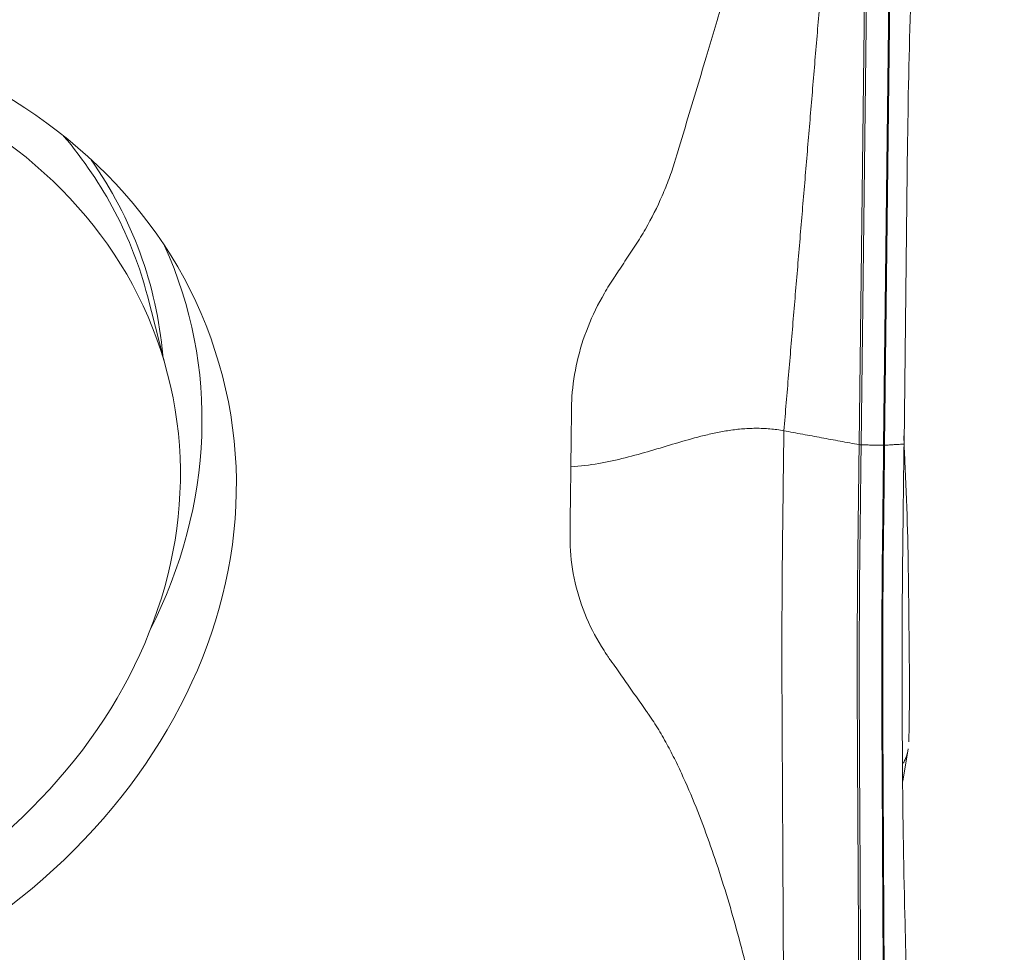
# Model space of a CAD drawing. Units: millimetres. Extents: x -15 to 66, y -52 to 55.
# Drawn here: x 45 to 50, y 20 to 25 of the extents above; entities that cross this region are included whole.
import ezdxf

# ---------------------------------------------------------------- set-up
doc = ezdxf.new("R2010")
doc.units = ezdxf.units.MM
for name, color, linetype in [('1', 4, 'Continuous'), ('2', 7, 'Continuous'), ('SK2', 7, 'Continuous')]:
    doc.layers.add(name, color=color, linetype=linetype)
doc.styles.add('iso_b_vert', font='simplex.shx')
doc.dimstyles.get("Standard").update_dxf_attribs({"dimtxt": 0.18, "dimasz": 0.18, "dimexe": 0.18, "dimexo": 0.0625, "dimgap": 0.09, "dimtad": 1, "dimzin": 0, "dimdsep": 52, "dimtxsty": 'Standard', "dimcen": 0.09, "dimadec": 0, "dimazin": 0, "dimtfac": 1, "dimtdec": 4, "dimtofl": 0, "dimtmove": 0, "dimatfit": 3, "dimfxl": 1, "dimtolj": 1, "dimtzin": 0, "dimarcsym": 0})

# ---------------------------------------------------------------- blocks, each defined once
blk = doc.blocks.new('_U1')
at = {"layer": '2', "lineweight": 13}
for p, q in [((0, 26.0875), (0, 52.4458)), ((50.002614, 40.679703), (50.002614, 52.4458)), ((0, 50.4458), (3.174998, 50.863797)), ((3.174998, 50.863797), (3.175002, 50.027804)), ((50.002614, 50.4458), (46.827612, 50.863797)), ((46.827616, 50.027804), (46.827612, 50.863797)), ((50.002614, 50.4458), (0, 50.4458)), ((0, 50.4458), (3.175002, 50.027804)), ((50.002614, 50.4458), (46.827616, 50.027804))]:
    blk.add_line(p, q, dxfattribs=at)
at = {"layer": '2', "lineweight": 18, "insert": (23.368479, 51.330915), "char_height": 3, "attachment_point": 7, "line_spacing_factor": 1.084337, "style": 'iso_b_vert'}
blk.add_mtext('\\W0.6740;50', dxfattribs=at)
blk = doc.blocks.new('_Closed')
at = {"lineweight": -2}
for p, q in [((-1, 0.166667), (0, 0)), ((-1, 0.166667), (-1, -0.166667)), ((0, 0), (-1, -0.166667)), ((0, 0), (-1, 0))]:
    blk.add_line(p, q, dxfattribs=at)
blk = doc.blocks.new('_U2')
at = {"layer": 'SK2', "lineweight": 13}
for p, q in [((47.793148, 39.952348), (65.890124, 39.748899)), ((63.890251, 39.771382), (62.991464, -40.176664)), ((63.890251, 39.771382), (63.436589, 36.60128)), ((63.890251, 39.771382), (64.272529, 36.591885)), ((64.272529, 36.591885), (63.436589, 36.60128)), ((62.991464, -40.176664), (62.609185, -36.997167)), ((62.609185, -36.997167), (63.445126, -37.006562)), ((62.991464, -40.176664), (63.445126, -37.006562)), ((46.894361, -39.995698), (64.991337, -40.199146))]:
    blk.add_line(p, q, dxfattribs=at)
at = {"layer": 'SK2', "lineweight": 18, "char_height": 3, "attachment_point": 7, "rotation": 89.3559, "line_spacing_factor": 1.084337, "style": 'iso_b_vert'}
for s, insert in [('\\W0.6740;80', (62.12185, 1.907271)), ('%%c', (62.03754, -5.592255))]:
    blk.add_mtext(s, dxfattribs=dict(at, insert=insert))

msp = doc.modelspace()

# ---------------------------------------------------------------- linework, layer by layer
at = {"layer": '1', "lineweight": 18}
for p, q in [((49.6374, 23.0195), (49.6644, 25.2826)), ((49.6746, 25.2816), (49.6477, 23.0185)), ((49.76, 23.0166), (49.7869, 25.2797)), ((49.7918, 25.2798), (49.7648, 23.0167)), ((49.8616, 23.0225), (49.8797, 24.5345)), ((46.0838, 23.7621), (46.0838, 23.7622)), ((46.185, 23.3721), (46.0838, 23.7622)), ((49.8556, 21.3396), (49.8828, 21.5002))]:
    msp.add_line(p, q, dxfattribs=at)
for centre, major_axis in [((43.4459, 22.581), (-3.0127, -0.7817)), ((43.4263, 22.6564), (2.7587, 0.7158))]:
    msp.add_ellipse(centre, major_axis=major_axis, ratio=0.829142, dxfattribs=at)
for centre, major_axis, ratio, start_param, end_param in [((99.5016, 27.4871), (48.7599, 11.0983), 0.831009, 2.926699, 2.944588), ((43.3251, 23.0464), (2.7587, 0.7158), 0.829142, 0, 0.380787), ((43.3191, 23.0695), (-2.7854, -0.7227), 0.829142, 3.002856, -2.84139), ((43.36, 22.912), (-2.9295, -0.7601), 0.829142, 2.510117, -2.997783), ((49.6482, 23.0376), (-0.035, 0.0004), 0.54532, 1.264783, 1.561489), ((49.7605, 23.0357), (-0.035, 0.0004), 0.54532, 1.561489, 1.701116)]:
    msp.add_ellipse(centre, major_axis=major_axis, ratio=ratio, start_param=start_param, end_param=end_param, dxfattribs=at)
for points, degree in [([(49.4494, 25.3223), (49.2618, 23.0889)], 1), ([(48.1981, 22.9088), (48.2016, 23.2021)], 1), ([(49.6374, 23.0195), (49.2618, 23.0889)], 1), ([(49.8604, 23.0629), (49.862, 23.0212), (49.8638, 22.9794), (49.8658, 22.9377)], 3), ([(49.76, 23.0166), (49.6477, 23.0185)], 1), ([(49.8616, 23.0225), (49.7648, 23.0167)], 1), ([(49.8658, 22.9377), (49.8759, 22.732), (49.882, 22.5267), (49.8841, 22.3218)], 3), ([(49.886, 21.5351), (49.886, 21.5351), (49.886, 21.5351), (49.886, 21.5352)], 3), ([(49.8536, 21.4718), (49.855, 21.2049), (49.8591, 20.9382), (49.8658, 20.6717)], 3), ([(49.8658, 20.6717), (49.8759, 20.272), (49.882, 19.8719), (49.8841, 19.4716)], 3)]:
    msp.add_open_spline(points, degree=degree, dxfattribs=at)
for points, knots in [([(48.2016, 23.2021), (48.2016, 23.203), (48.2017, 23.2075), (48.202, 23.2266), (48.2055, 23.3035), (48.225, 23.4357), (48.2794, 23.6095), (48.3407, 23.7353), (48.3855, 23.8096), (48.4004, 23.833), (48.4092, 23.8462), (48.4147, 23.8545), (48.4257, 23.8711), (48.4432, 23.8976), (48.4685, 23.9357), (48.4904, 23.9688), (48.5058, 23.992), (48.5146, 24.0053), (48.5276, 24.0252), (48.5465, 24.0554), (48.5945, 24.1367), (48.6435, 24.2341), (48.6893, 24.3479), (48.71, 24.4091), (48.721, 24.4452), (48.7253, 24.4597), (48.7329, 24.485), (48.7481, 24.5357), (48.7959, 24.6948), (48.8661, 24.9284), (48.9276, 25.1332), (48.9543, 25.2221)], [0, 0, 0, 0, 0.001241, 0.006508, 0.02758, 0.111865, 0.196151, 0.280437, 0.301508, 0.312044, 0.317312, 0.322579, 0.325213, 0.343651, 0.364722, 0.385794, 0.396329, 0.401597, 0.406865, 0.427936, 0.449008, 0.533293, 0.575436, 0.617579, 0.622847, 0.628115, 0.63865, 0.659722, 0.701865, 0.870436, 1, 1, 1, 1]), ([(49.2618, 23.0889), (49.2391, 23.0931), (49.1925, 23.0995), (49.1209, 23.1023), (49.0495, 23.0988), (48.9799, 23.09), (48.9127, 23.0773), (48.8257, 23.0565), (48.721, 23.0263), (48.597, 22.9883), (48.4706, 22.9528), (48.3383, 22.9238), (48.2453, 22.912), (48.1981, 22.9088)], [0, 0, 0, 0, 0.0625, 0.125, 0.1875, 0.25, 0.3125, 0.375, 0.5, 0.625, 0.75, 0.875, 1, 1, 1, 1]), ([(49.2618, 23.0889), (49.2606, 22.9893), (49.2587, 22.8397), (49.2564, 22.6412), (49.2539, 22.4393), (49.2524, 22.2321), (49.252, 22.0223), (49.2521, 21.8634), (49.2525, 21.7294), (49.2533, 21.6228), (49.2537, 21.5169), (49.2544, 21.385), (49.2562, 21.0679), (49.2583, 20.6516), (49.2602, 20.2884), (49.261, 20.1365)], [0, 0, 0, 0, 0.105962, 0.158943, 0.211924, 0.317885, 0.370866, 0.423847, 0.476828, 0.503318, 0.529809, 0.58279, 0.635771, 0.847694, 1, 1, 1, 1]), ([(49.644, 18.237), (49.6442, 18.2611), (49.6444, 18.2852), (49.6448, 18.3334), (49.6451, 18.3574), (49.6454, 18.406), (49.6455, 18.4305), (49.6454, 18.4802), (49.6453, 18.5054), (49.6451, 18.5559), (49.6449, 18.5812), (49.6446, 18.6317), (49.6445, 18.657), (49.6441, 18.7327), (49.6438, 18.7833), (49.6425, 19.0359), (49.6414, 19.238), (49.6392, 19.6421), (49.6381, 19.8442), (49.636, 20.2484), (49.6349, 20.4505), (49.6334, 20.7536), (49.6328, 20.8547), (49.6317, 21.0568), (49.6311, 21.1578), (49.6302, 21.3094), (49.6299, 21.3599), (49.6295, 21.4609), (49.6293, 21.5115), (49.6288, 21.6125), (49.6284, 21.6629), (49.6281, 21.7634), (49.628, 21.8134), (49.6278, 22.0621), (49.6287, 22.2575), (49.6312, 22.4964), (49.6318, 22.544), (49.6329, 22.6391), (49.6335, 22.6866), (49.6352, 22.8292), (49.6363, 22.9244), (49.6374, 23.0195)], [0, 0, 0, 0, 0.015625, 0.015625, 0.03125, 0.03125, 0.046875, 0.046875, 0.0625, 0.0625, 0.078125, 0.078125, 0.09375, 0.09375, 0.125, 0.125, 0.25, 0.25, 0.375, 0.375, 0.5, 0.5, 0.5625, 0.5625, 0.625, 0.625, 0.65625, 0.65625, 0.6875, 0.6875, 0.71875, 0.71875, 0.75, 0.75, 0.875, 0.875, 0.90625, 0.90625, 0.9375, 0.9375, 1, 1, 1, 1]), ([(49.6477, 23.0185), (49.6465, 22.9234), (49.6454, 22.8282), (49.6437, 22.6856), (49.6431, 22.6381), (49.6419, 22.543), (49.6414, 22.4954), (49.6388, 22.2565), (49.6379, 22.0611), (49.638, 21.8124), (49.6381, 21.7624), (49.6385, 21.662), (49.6388, 21.6116), (49.6393, 21.5105), (49.6395, 21.46), (49.6399, 21.3589), (49.6402, 21.3084), (49.6411, 21.1569), (49.6417, 21.0559), (49.6428, 20.8538), (49.6433, 20.7528), (49.6448, 20.4496), (49.6458, 20.2475), (49.648, 19.8434), (49.649, 19.6413), (49.6511, 19.2372), (49.6522, 19.0351), (49.6535, 18.7825), (49.6538, 18.732), (49.6542, 18.6562), (49.6543, 18.631), (49.6546, 18.5805), (49.6547, 18.5552), (49.655, 18.5046), (49.6551, 18.4795), (49.6551, 18.4298), (49.655, 18.4052), (49.6547, 18.3567), (49.6545, 18.3327), (49.654, 18.2845), (49.6538, 18.2604), (49.6536, 18.2363)], [0, 0, 0, 0, 0.0625, 0.0625, 0.09375, 0.09375, 0.125, 0.125, 0.25, 0.25, 0.28125, 0.28125, 0.3125, 0.3125, 0.34375, 0.34375, 0.375, 0.375, 0.4375, 0.4375, 0.5, 0.5, 0.625, 0.625, 0.75, 0.75, 0.875, 0.875, 0.90625, 0.90625, 0.921875, 0.921875, 0.9375, 0.9375, 0.953125, 0.953125, 0.96875, 0.96875, 0.984375, 0.984375, 1, 1, 1, 1]), ([(49.7664, 18.2352), (49.7666, 18.2592), (49.7667, 18.2833), (49.7669, 18.3194), (49.767, 18.3315), (49.7672, 18.3555), (49.7674, 18.3676), (49.7676, 18.404), (49.7677, 18.4286), (49.7676, 18.4782), (49.7675, 18.5034), (49.7673, 18.5539), (49.7672, 18.5792), (49.7669, 18.6297), (49.7667, 18.655), (49.7662, 18.7307), (49.7659, 18.7812), (49.7644, 19.0338), (49.7637, 19.2358), (49.7617, 19.6399), (49.7605, 19.842), (49.7583, 20.246), (49.7573, 20.4481), (49.7551, 20.8522), (49.7541, 21.0542), (49.7525, 21.3573), (49.7519, 21.4583), (49.7513, 21.5846), (49.7511, 21.6098), (49.7509, 21.6602), (49.7508, 21.6854), (49.7505, 21.7607), (49.7504, 21.8107), (49.7505, 21.9599), (49.7509, 22.0585), (49.7518, 22.2538), (49.7523, 22.3503), (49.7533, 22.4697), (49.7535, 22.4936), (49.7542, 22.5412), (49.7545, 22.5649), (49.7555, 22.6363), (49.756, 22.6838), (49.7577, 22.8264), (49.7588, 22.9215), (49.76, 23.0166)], [0, 0, 0, 0, 0.015625, 0.015625, 0.023438, 0.023438, 0.03125, 0.03125, 0.046875, 0.046875, 0.0625, 0.0625, 0.078125, 0.078125, 0.09375, 0.09375, 0.125, 0.125, 0.25, 0.25, 0.375, 0.375, 0.5, 0.5, 0.625, 0.625, 0.6875, 0.6875, 0.703125, 0.703125, 0.71875, 0.71875, 0.75, 0.75, 0.8125, 0.8125, 0.875, 0.875, 0.890625, 0.890625, 0.90625, 0.90625, 0.9375, 0.9375, 1, 1, 1, 1]), ([(49.7648, 23.0167), (49.7637, 22.9216), (49.7625, 22.8265), (49.7609, 22.6839), (49.7603, 22.6364), (49.7591, 22.5413), (49.7584, 22.4937), (49.7571, 22.3504), (49.7566, 22.2539), (49.7557, 22.0586), (49.7553, 21.96), (49.7553, 21.8108), (49.7554, 21.7608), (49.7556, 21.6855), (49.7558, 21.6603), (49.756, 21.6099), (49.7561, 21.5847), (49.7568, 21.4584), (49.7573, 21.3574), (49.7589, 21.0543), (49.76, 20.8523), (49.7621, 20.4482), (49.7632, 20.2461), (49.7654, 19.8421), (49.7666, 19.64), (49.7686, 19.2359), (49.7692, 19.0339), (49.7708, 18.7813), (49.7711, 18.7308), (49.7716, 18.6551), (49.7718, 18.6298), (49.7721, 18.5793), (49.7721, 18.5541), (49.7724, 18.5035), (49.7725, 18.4783), (49.7725, 18.4287), (49.7725, 18.4041), (49.7723, 18.3677), (49.7721, 18.3556), (49.7719, 18.3316), (49.7718, 18.3195), (49.7716, 18.2834), (49.7715, 18.2593), (49.7712, 18.2353)], [0, 0, 0, 0, 0.0625, 0.0625, 0.09375, 0.09375, 0.125, 0.125, 0.1875, 0.1875, 0.25, 0.25, 0.28125, 0.28125, 0.296875, 0.296875, 0.3125, 0.3125, 0.375, 0.375, 0.5, 0.5, 0.625, 0.625, 0.75, 0.75, 0.875, 0.875, 0.90625, 0.90625, 0.921875, 0.921875, 0.9375, 0.9375, 0.953125, 0.953125, 0.96875, 0.96875, 0.976563, 0.976563, 0.984375, 0.984375, 1, 1, 1, 1]), ([(49.8616, 23.0225), (49.8601, 22.8963), (49.8586, 22.7701), (49.8567, 22.6125), (49.8564, 22.5809), (49.8556, 22.5179), (49.8552, 22.4863), (49.8542, 22.3912), (49.8537, 22.3274), (49.8524, 22.1346), (49.852, 22.0043), (49.8521, 21.8062), (49.8523, 21.7397), (49.8527, 21.6395), (49.8529, 21.6059), (49.8533, 21.5388), (49.8534, 21.5053), (49.8536, 21.4718)], [0, 0, 0, 0, 0.25, 0.25, 0.3125, 0.3125, 0.375, 0.375, 0.5, 0.5, 0.75, 0.75, 0.875, 0.875, 0.9375, 0.9375, 1, 1, 1, 1]), ([(48.1981, 22.9088), (48.1974, 22.8467), (48.1962, 22.7535), (48.1949, 22.6448), (48.1944, 22.5952), (48.1941, 22.5766), (48.1941, 22.5735)], [0, 0, 0, 0, 0.555675, 0.833512, 0.972431, 1, 1, 1, 1]), ([(48.1941, 22.5735), (48.1941, 22.5688), (48.194, 22.5564), (48.1949, 22.482), (48.2095, 22.3515), (48.2624, 22.1744), (48.3253, 22.0498), (48.3707, 21.98), (48.3826, 21.9629), (48.3856, 21.9586)], [0, 0, 0, 0, 0.021334, 0.05671, 0.339713, 0.622716, 0.905719, 0.976469, 1, 1, 1, 1]), ([(49.8841, 22.3218), (49.8845, 22.2882), (49.8854, 22.2005), (49.8869, 22.0587), (49.8881, 21.9437), (49.8888, 21.876), (49.889, 21.8557), (49.8892, 21.8355), (49.8895, 21.8082), (49.8894, 21.779), (49.8891, 21.7519), (49.8889, 21.7361), (49.8887, 21.7263), (49.8884, 21.7066), (49.8882, 21.6884), (49.8879, 21.6721), (49.8879, 21.6697)], [0, 0, 0, 0, 0.158645, 0.414477, 0.670309, 0.702288, 0.734267, 0.766246, 0.798225, 0.862183, 0.894163, 0.910152, 0.926142, 0.934136, 0.9901, 1, 1, 1, 1]), ([(48.3856, 21.9586), (48.3871, 21.9564), (48.3931, 21.9479), (48.4081, 21.9266), (48.4306, 21.8945), (48.4847, 21.8176), (48.5344, 21.7467), (48.5754, 21.6887), (48.5801, 21.6819)], [0, 0, 0, 0, 0.023257, 0.092717, 0.231636, 0.370555, 0.926231, 1, 1, 1, 1]), ([(48.5801, 21.6819), (48.5843, 21.6759), (48.5974, 21.657), (48.627, 21.6116), (48.6666, 21.5447), (48.7102, 21.4627), (48.764, 21.3513), (48.8246, 21.2096), (48.8894, 21.0367), (48.9481, 20.8619), (49.0017, 20.6855), (49.0508, 20.5078), (49.0884, 20.3589), (49.1108, 20.2643), (49.1188, 20.2294), (49.1199, 20.2245)], [0, 0, 0, 0, 0.013875, 0.043462, 0.102635, 0.161808, 0.22098, 0.339326, 0.457672, 0.576017, 0.694363, 0.812709, 0.931054, 0.990227, 1, 1, 1, 1]), ([(49.8879, 21.6697), (49.8878, 21.6585), (49.8876, 21.6472), (49.8873, 21.6247), (49.8871, 21.6135), (49.8866, 21.5799), (49.8863, 21.5575), (49.886, 21.5352)], [0, 0, 0, 0, 0.250761, 0.250761, 0.501521, 0.501521, 1, 1, 1, 1]), ([(49.8583, 21.4289), (49.8588, 21.43), (49.8594, 21.431), (49.8633, 21.4386), (49.8663, 21.4452), (49.8755, 21.4677), (49.8801, 21.4838), (49.8828, 21.5002)], [0, 0, 0, 0, 0.045713, 0.045713, 0.329644, 0.329644, 1, 1, 1, 1])]:
    msp.add_open_spline(points, degree=3, knots=knots, dxfattribs=at)

# ---------------------------------------------------------------- dimensions: what is measured, and where the dimension line sits
at = {"layer": '2', "lineweight": 18}
dim = msp.add_linear_dim(base=(50.0026, 50.4458), p1=(0, 22.15), p2=(50.0026, 39.0922), angle=180, dimstyle='Standard', override={"dimtxt": 3, "dimasz": 3.175, "dimexe": 2, "dimexo": 1.5875, "dimgap": 1.5, "dimtad": 1, "dimtih": 0, "dimtoh": 0, "dimdec": 2, "dimlfac": 1, "dimzin": 8, "dimdsep": 46, "dimlunit": 2, "dimpost": '<>', "dimtxsty": 'iso_b_vert', "dimblk1": 'Closed', "dimblk2": 'Closed', "dimsah": 1, "dimse1": 0, "dimse2": 0, "dimsd1": 0, "dimsd2": 0, "dimclrd": 7, "dimclre": 7, "dimclrt": 7, "dimtol": 0, "dimtm": -0.1, "dimtfac": 1.166667, "dimtdec": 2, "dimtofl": 1, "dimtmove": 0, "dimtzin": 8, "dimlwd": 13, "dimlwe": 13}, dxfattribs=at)
dim.commit()
dim.dimension.update_dxf_attribs({"geometry": '_U1', "text_midpoint": (25.0013, 50.4458)})
at = {"layer": 'SK2', "lineweight": 18}
dim = msp.add_linear_dim(base=(62.9915, -40.1767), p1=(46.2057, 39.9702), p2=(45.307, -39.9779), angle=269.3559, dimstyle='Standard', override={"dimtxt": 3, "dimasz": 3.175, "dimexe": 2, "dimexo": 1.5875, "dimgap": 1.5, "dimtad": 1, "dimtih": 0, "dimtoh": 0, "dimdec": 1, "dimlfac": 1, "dimzin": 8, "dimdsep": 46, "dimlunit": 2, "dimpost": '%%c<>', "dimtxsty": 'iso_b_vert', "dimblk1": 'Closed', "dimblk2": 'Closed', "dimsah": 1, "dimse1": 0, "dimse2": 0, "dimsd1": 0, "dimsd2": 0, "dimclrd": 7, "dimclre": 7, "dimclrt": 7, "dimtol": 0, "dimtm": -0.1, "dimtfac": 1.166667, "dimtdec": 2, "dimtofl": 1, "dimtmove": 0, "dimtzin": 8, "dimlwd": 13, "dimlwe": 13}, dxfattribs=at)
dim.commit()
dim.dimension.update_dxf_attribs({"geometry": '_U2', "text_midpoint": (63.4409, -0.2026)})

doc.saveas('drawing.dxf')
